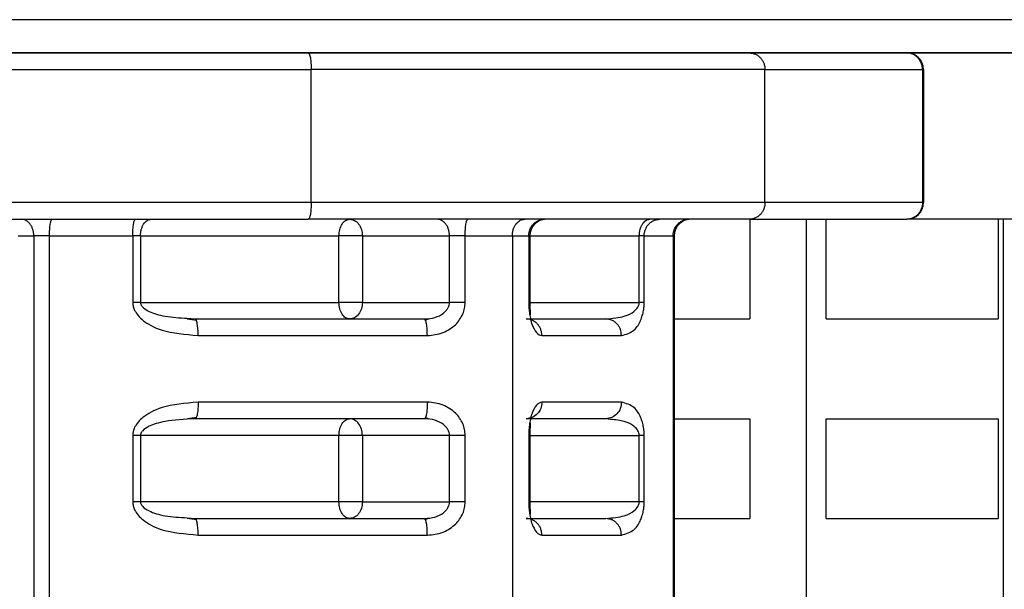
# Model space of a CAD drawing. Extents: x 0 to 420, y 0 to 297.
# Drawn here: x 161 to 163, y 69 to 70 of the extents above; entities that cross this region are included whole.
import ezdxf

# ---------------------------------------------------------------- set-up
doc = ezdxf.new("R2010")
doc.units = 0
doc.layers.get('0').update_dxf_attribs({"linetype": 'CONTINUOUS'})
doc.layers.get('DEFPOINTS').update_dxf_attribs({"linetype": 'CONTINUOUS'})
doc.layers.add('DD0', color=4, linetype='CONTINUOUS')
doc.layers.add('M1', color=2, linetype='CONTINUOUS')
doc.styles.get("Standard").update_dxf_attribs({"font": 'txt', "bigfont": 'BIGFONT'})
doc.dimstyles.get("Standard").update_dxf_attribs({"dimtxt": 3.5, "dimasz": 3, "dimexe": 1.5, "dimexo": 0.5, "dimgap": 1.5, "dimtad": 3, "dimtxsty": 'STANDARD', "dimblk1": 'OPEN', "dimblk2": 'OPEN', "dimsah": 1, "dimcen": 0.09, "dimazin": 3, "dimtfac": 1, "dimtdec": 4, "dimtofl": 0, "dimtmove": 0, "dimatfit": 3, "dimtolj": 1, "dimtzin": 0})

# ---------------------------------------------------------------- blocks, each defined once
blk = doc.blocks.new('_OPEN')
at = {"color": 0}
for p, q in [((-0.965926, 0.258819), (0, 0)), ((0, 0), (-1, 0)), ((0, 0), (-0.965926, -0.258819))]:
    blk.add_line(p, q, dxfattribs=at)
blk = doc.blocks.new('*D13')
at = {"layer": 'DD0'}
for p, q in [((163.965164, 70.195076), (147.495026, 70.195076)), ((148.995026, 36.795078), (148.995026, 67.195076)), ((163.041153, 33.795078), (147.495026, 33.795078))]:
    blk.add_line(p, q, dxfattribs=at)
at = {"layer": 'DEFPOINTS'}
for p in [(164.465159, 70.195076), (148.995026, 33.795076), (163.541159, 33.795076)]:
    blk.add_point(p, dxfattribs=at)
at = {"layer": 'DD0', "xscale": 3, "yscale": 3}
for p, rotation in [((148.995026, 70.195076), 90), ((148.995026, 33.795078), 270)]:
    blk.add_blockref('_OPEN', p, dxfattribs=dict(at, rotation=rotation))
at = {"layer": 'DD0', "width": 0.833333}
blk.add_text('５２０', height=2.5, rotation=90.000003, dxfattribs=at).set_placement((147.795029, 48.453413))

msp = doc.modelspace()

# ---------------------------------------------------------------- linework, layer by layer
at = {"layer": 'M1'}
for p, q in [((164.451159, 70.265076), (160.601159, 70.265076)), ((160.755159, 70.195076), (164.465159, 70.195076)), ((160.516992, 70.160076), (161.456909, 70.160076)), ((162.412736, 70.160076), (161.456909, 70.160076)), ((161.456909, 69.880076), (161.456909, 70.160076)), ((162.412736, 70.160076), (162.744523, 70.160076)), ((162.412736, 69.880076), (162.412736, 70.160076)), ((162.746701, 70.160076), (162.744523, 70.160076)), ((162.744523, 70.160076), (162.744523, 69.880076)), ((162.746701, 70.160076), (162.746701, 69.880076)), ((161.456909, 69.880076), (160.516992, 69.880076)), ((162.412736, 69.880076), (161.456909, 69.880076)), ((162.744523, 69.880076), (162.412736, 69.880076)), ((162.746701, 69.880076), (162.744523, 69.880076)), ((160.510721, 69.845076), (161.450638, 69.845076)), ((162.379915, 69.845076), (161.450638, 69.845076)), ((162.379915, 69.845076), (162.711701, 69.845076)), ((162.381095, 69.845076), (162.381095, 69.635076)), ((162.500497, 67.710076), (162.500497, 69.845076)), ((162.541965, 69.635076), (162.541965, 69.845076)), ((163.067552, 69.845076), (162.711701, 69.845076)), ((162.903695, 69.845076), (162.903695, 69.635076)), ((162.915174, 67.710076), (162.915174, 69.845076)), ((160.839839, 69.810076), (160.872605, 69.810076)), ((160.905494, 69.810076), (160.872605, 69.810076)), ((160.872605, 69.810076), (160.872605, 67.745076)), ((160.905494, 69.810076), (161.080841, 69.810076)), ((160.905494, 67.745076), (160.905494, 69.810076)), ((161.097261, 69.810076), (161.080841, 69.810076)), ((161.080841, 69.810076), (161.080841, 69.670076)), ((161.097261, 69.810076), (161.097261, 69.670076)), ((161.097261, 69.810076), (161.51537, 69.810076)), ((161.540918, 69.810076), (161.51537, 69.810076)), ((161.51537, 69.670076), (161.51537, 69.810076)), ((161.564679, 69.810076), (161.540918, 69.810076)), ((161.564679, 69.810076), (161.564679, 69.670076)), ((161.564679, 69.810076), (161.748217, 69.810076)), ((161.748217, 69.670076), (161.748217, 69.810076)), ((161.781106, 69.810076), (161.748217, 69.810076)), ((161.781106, 69.810076), (161.880607, 69.810076)), ((161.781106, 69.670076), (161.781106, 69.810076)), ((161.880607, 69.810076), (161.915164, 69.810076)), ((161.880607, 69.810076), (161.880607, 67.745076)), ((161.917275, 69.810076), (161.915164, 69.810076)), ((161.915164, 69.810076), (161.915164, 69.670076)), ((161.917275, 69.810076), (161.917275, 69.66991)), ((161.917275, 69.810076), (162.147972, 69.810076)), ((162.158363, 69.810076), (162.147972, 69.810076)), ((162.147972, 69.670076), (162.147972, 69.810076)), ((162.158363, 69.810076), (162.21926, 69.810076)), ((162.158363, 69.670076), (162.158363, 69.810076)), ((162.221371, 69.810076), (162.21926, 69.810076)), ((162.21926, 69.810076), (162.21926, 67.745076)), ((162.221371, 69.810076), (162.221371, 67.744927)), ((161.097261, 69.670076), (161.080841, 69.670076)), ((161.097261, 69.670076), (161.51537, 69.670076)), ((161.540918, 69.670076), (161.51537, 69.670076)), ((161.564679, 69.670076), (161.540918, 69.670076)), ((161.564679, 69.670076), (161.748217, 69.670076)), ((161.781106, 69.670076), (161.748217, 69.670076)), ((161.917275, 69.670076), (162.147972, 69.670076)), ((162.158363, 69.670076), (162.147972, 69.670076)), ((161.195477, 69.6355), (161.205526, 69.634224)), ((161.19589, 69.636592), (161.212635, 69.635076)), ((161.205526, 69.634224), (161.215707, 69.632682)), ((161.212635, 69.635076), (161.695427, 69.635076)), ((161.697753, 69.632412), (161.695427, 69.635076)), ((161.697199, 69.632659), (161.70497, 69.635685)), ((161.90992, 69.635076), (162.077592, 69.635076)), ((162.221371, 69.635076), (162.381095, 69.635076)), ((162.541965, 69.635076), (162.903695, 69.635076)), ((161.218714, 69.600076), (161.701505, 69.600076)), ((161.942809, 69.600076), (162.11048, 69.600076)), ((161.701505, 69.460076), (161.218714, 69.460076)), ((162.11048, 69.460076), (161.942809, 69.460076)), ((161.205818, 69.425974), (161.196036, 69.424712)), ((161.215727, 69.427515), (161.205818, 69.425974)), ((161.695427, 69.425076), (161.212635, 69.425076)), ((161.70497, 69.424468), (161.697199, 69.427494)), ((162.077592, 69.425076), (161.90992, 69.425076)), ((162.087608, 69.42359), (162.077592, 69.425076)), ((162.221371, 69.425076), (162.381095, 69.425076)), ((162.381095, 69.425076), (162.381095, 69.215076)), ((162.541965, 69.425076), (162.903695, 69.425076)), ((162.541965, 69.215076), (162.541965, 69.425076)), ((162.903695, 69.425076), (162.903695, 69.215076)), ((161.097261, 69.390076), (161.080841, 69.390076)), ((161.080841, 69.390076), (161.080841, 69.250076)), ((161.097261, 69.390076), (161.097261, 69.250076)), ((161.51537, 69.390076), (161.097261, 69.390076)), ((161.540918, 69.390076), (161.51537, 69.390076)), ((161.51537, 69.250076), (161.51537, 69.390076)), ((161.564679, 69.390076), (161.540918, 69.390076)), ((161.564679, 69.390076), (161.564679, 69.250076)), ((161.748217, 69.390076), (161.564679, 69.390076)), ((161.748217, 69.250076), (161.748217, 69.390076)), ((161.781106, 69.390076), (161.748217, 69.390076)), ((161.781106, 69.250076), (161.781106, 69.390076)), ((161.917275, 69.390076), (161.915164, 69.390076)), ((161.915164, 69.390076), (161.915164, 69.250076)), ((161.917275, 69.390076), (161.917275, 69.24991)), ((161.917275, 69.390076), (162.147972, 69.390076)), ((162.158363, 69.390076), (162.147972, 69.390076)), ((162.147972, 69.250076), (162.147972, 69.390076)), ((162.158363, 69.250076), (162.158363, 69.390076)), ((161.097261, 69.250076), (161.080841, 69.250076)), ((161.51537, 69.250076), (161.097261, 69.250076)), ((161.540918, 69.250076), (161.51537, 69.250076)), ((161.564679, 69.250076), (161.540918, 69.250076)), ((161.564679, 69.250076), (161.748217, 69.250076)), ((161.781106, 69.250076), (161.748217, 69.250076)), ((162.147972, 69.250076), (161.917275, 69.250076)), ((162.158363, 69.250076), (162.147972, 69.250076)), ((161.195477, 69.2155), (161.205526, 69.214224)), ((161.19589, 69.216592), (161.212635, 69.215076)), ((161.205526, 69.214224), (161.215707, 69.212682)), ((161.212635, 69.215076), (161.695427, 69.215076)), ((161.697753, 69.212412), (161.695427, 69.215076)), ((161.697199, 69.212659), (161.704913, 69.215678)), ((161.90992, 69.215076), (162.077592, 69.215076)), ((162.221371, 69.215076), (162.381095, 69.215076)), ((162.541965, 69.215076), (162.903695, 69.215076)), ((161.218714, 69.180076), (161.701505, 69.180076)), ((161.942809, 69.180076), (162.11048, 69.180076))]:
    msp.add_line(p, q, dxfattribs=at)
for centre, start, end in [((162.711701, 70.160076), 0, 90), ((162.711701, 69.880076), -90, 0), ((161.952275, 69.810076), 90, 180), ((162.256371, 69.810076), 90, 180)]:
    msp.add_arc(centre, 0.035, start, end, dxfattribs=at)
at = {"layer": 'M1', "extrusion": (0, 0, -1)}
for points, knots in [([(161.450638, 70.195076), (161.451058, 70.194928), (161.451478, 70.19478), (161.451862, 70.194404), (161.452285, 70.193989), (161.452664, 70.193298), (161.453038, 70.192412), (161.453411, 70.191527), (161.453779, 70.190448), (161.454122, 70.189178), (161.454465, 70.187907), (161.454782, 70.186446), (161.455072, 70.184825), (161.455362, 70.183205), (161.455624, 70.181426), (161.455852, 70.179521), (161.45608, 70.177617), (161.456273, 70.175587), (161.456432, 70.17347), (161.45659, 70.171354), (161.456715, 70.169151), (161.456788, 70.166905), (161.456862, 70.164658), (161.456886, 70.162367), (161.456909, 70.160076)], [0, 0, 0, 0, 1, 1, 1, 2, 2, 2, 3, 3, 3, 4, 4, 4, 5, 5, 5, 6, 6, 6, 7, 7, 7, 8, 8, 8, 8]), ([(162.379915, 70.195076), (162.382063, 70.194946), (162.384211, 70.194816), (162.386318, 70.194404), (162.388425, 70.193992), (162.39049, 70.193298), (162.392475, 70.192412), (162.39446, 70.191526), (162.396364, 70.190448), (162.398149, 70.189178), (162.399935, 70.187908), (162.401604, 70.186446), (162.403123, 70.184825), (162.404643, 70.183205), (162.406014, 70.181426), (162.407205, 70.179521), (162.408396, 70.177617), (162.409407, 70.175587), (162.410238, 70.17347), (162.411069, 70.171354), (162.41172, 70.169151), (162.412106, 70.166905), (162.412492, 70.164658), (162.412614, 70.162367), (162.412736, 70.160076)], [0, 0, 0, 0, 1, 1, 1, 2, 2, 2, 3, 3, 3, 4, 4, 4, 5, 5, 5, 6, 6, 6, 7, 7, 7, 8, 8, 8, 8]), ([(162.744523, 70.160076), (162.7444, 70.162367), (162.744279, 70.164658), (162.743892, 70.166905), (162.743506, 70.169151), (162.742855, 70.171354), (162.742024, 70.17347), (162.741193, 70.175587), (162.740183, 70.177617), (162.738991, 70.179521), (162.7378, 70.181426), (162.736429, 70.183205), (162.734909, 70.184825), (162.73339, 70.186446), (162.731722, 70.187908), (162.729936, 70.189178), (162.72815, 70.190448), (162.726246, 70.191526), (162.724261, 70.192412), (162.722277, 70.193298), (162.720211, 70.193992), (162.718104, 70.194404), (162.715997, 70.194816), (162.713849, 70.194946), (162.711701, 70.195076)], [0, 0, 0, 0, 1, 1, 1, 2, 2, 2, 3, 3, 3, 4, 4, 4, 5, 5, 5, 6, 6, 6, 7, 7, 7, 8, 8, 8, 8]), ([(161.456909, 69.880076), (161.456886, 69.877786), (161.456862, 69.875495), (161.456788, 69.873248), (161.456715, 69.871002), (161.45659, 69.868799), (161.456432, 69.866682), (161.456273, 69.864566), (161.45608, 69.862536), (161.455852, 69.860631), (161.455624, 69.858727), (161.455362, 69.856948), (161.455072, 69.855328), (161.454782, 69.853707), (161.454465, 69.852245), (161.454122, 69.850975), (161.453779, 69.849705), (161.453411, 69.848626), (161.453038, 69.847741), (161.452664, 69.846856), (161.452285, 69.846164), (161.451862, 69.845749), (161.451478, 69.845374), (161.451058, 69.845225), (161.450638, 69.845076)], [0, 0, 0, 0, 1, 1, 1, 2, 2, 2, 3, 3, 3, 4, 4, 4, 5, 5, 5, 6, 6, 6, 7, 7, 7, 8, 8, 8, 8]), ([(162.412736, 69.880076), (162.412614, 69.877786), (162.412492, 69.875495), (162.412106, 69.873248), (162.411719, 69.871002), (162.411069, 69.868799), (162.410238, 69.866682), (162.409407, 69.864566), (162.408396, 69.862536), (162.407205, 69.860631), (162.406014, 69.858727), (162.404643, 69.856948), (162.403123, 69.855328), (162.401603, 69.853707), (162.399936, 69.852245), (162.398149, 69.850975), (162.396363, 69.849705), (162.39446, 69.848626), (162.392475, 69.847741), (162.39049, 69.846855), (162.388425, 69.846161), (162.386318, 69.845749), (162.384211, 69.845337), (162.382063, 69.845207), (162.379915, 69.845076)], [0, 0, 0, 0, 1, 1, 1, 2, 2, 2, 3, 3, 3, 4, 4, 4, 5, 5, 5, 6, 6, 6, 7, 7, 7, 8, 8, 8, 8]), ([(162.744523, 69.880076), (162.7444, 69.877786), (162.744279, 69.875495), (162.743892, 69.873248), (162.743506, 69.871002), (162.742855, 69.868799), (162.742024, 69.866682), (162.741193, 69.864566), (162.740183, 69.862536), (162.738991, 69.860631), (162.7378, 69.858727), (162.736429, 69.856948), (162.734909, 69.855328), (162.73339, 69.853707), (162.731722, 69.852245), (162.729936, 69.850975), (162.72815, 69.849705), (162.726246, 69.848626), (162.724261, 69.847741), (162.722277, 69.846855), (162.720211, 69.846161), (162.718104, 69.845749), (162.715997, 69.845337), (162.713849, 69.845207), (162.711701, 69.845076)], [0, 0, 0, 0, 1, 1, 1, 2, 2, 2, 3, 3, 3, 4, 4, 4, 5, 5, 5, 6, 6, 6, 7, 7, 7, 8, 8, 8, 8]), ([(160.872605, 69.810076), (160.872505, 69.812367), (160.872406, 69.814658), (160.87209, 69.816905), (160.871774, 69.819151), (160.871243, 69.821354), (160.870564, 69.82347), (160.869885, 69.825587), (160.86906, 69.827617), (160.868086, 69.829521), (160.867113, 69.831426), (160.865994, 69.833205), (160.864752, 69.834825), (160.863511, 69.836446), (160.862148, 69.837908), (160.860689, 69.839178), (160.85923, 69.840448), (160.857675, 69.841526), (160.856054, 69.842412), (160.854432, 69.843298), (160.852745, 69.843992), (160.851024, 69.844404), (160.849303, 69.844816), (160.847548, 69.844946), (160.845793, 69.845076)], [0, 0, 0, 0, 1, 1, 1, 2, 2, 2, 3, 3, 3, 4, 4, 4, 5, 5, 5, 6, 6, 6, 7, 7, 7, 8, 8, 8, 8]), ([(160.905494, 69.810076), (160.905517, 69.812367), (160.905539, 69.814658), (160.905611, 69.816905), (160.905683, 69.819151), (160.905803, 69.821354), (160.905957, 69.82347), (160.906111, 69.825587), (160.906298, 69.827617), (160.906519, 69.829521), (160.906739, 69.831426), (160.906993, 69.833205), (160.907274, 69.834825), (160.907555, 69.836445), (160.907863, 69.837908), (160.908195, 69.839178), (160.908528, 69.840448), (160.908885, 69.841527), (160.909246, 69.842412), (160.909607, 69.843297), (160.909972, 69.843989), (160.910386, 69.844404), (160.910755, 69.844774), (160.911164, 69.844925), (160.911572, 69.845076)], [0, 0, 0, 0, 1, 1, 1, 2, 2, 2, 3, 3, 3, 4, 4, 4, 5, 5, 5, 6, 6, 6, 7, 7, 7, 8, 8, 8, 8]), ([(161.080841, 69.810076), (161.080863, 69.812367), (161.080886, 69.814658), (161.080958, 69.816905), (161.081029, 69.819151), (161.08115, 69.821354), (161.081303, 69.82347), (161.081457, 69.825587), (161.081644, 69.827617), (161.081865, 69.829521), (161.082086, 69.831426), (161.08234, 69.833205), (161.082621, 69.834825), (161.082902, 69.836445), (161.083209, 69.837908), (161.083542, 69.839178), (161.083874, 69.840448), (161.084232, 69.841527), (161.084593, 69.842412), (161.084954, 69.843297), (161.085319, 69.843989), (161.085733, 69.844404), (161.086102, 69.844774), (161.08651, 69.844925), (161.086919, 69.845076)], [0, 0, 0, 0, 1, 1, 1, 2, 2, 2, 3, 3, 3, 4, 4, 4, 5, 5, 5, 6, 6, 6, 7, 7, 7, 8, 8, 8, 8]), ([(161.097261, 69.810076), (161.097345, 69.812367), (161.097428, 69.814658), (161.097693, 69.816905), (161.097958, 69.819151), (161.098404, 69.821354), (161.098973, 69.82347), (161.099543, 69.825587), (161.100236, 69.827617), (161.101052, 69.829521), (161.101869, 69.831426), (161.102808, 69.833205), (161.10385, 69.834825), (161.104892, 69.836446), (161.106035, 69.837908), (161.107259, 69.839178), (161.108484, 69.840448), (161.109788, 69.841526), (161.111149, 69.842412), (161.112509, 69.843298), (161.113925, 69.843992), (161.115369, 69.844404), (161.116813, 69.844816), (161.118286, 69.844946), (161.119758, 69.845076)], [0, 0, 0, 0, 1, 1, 1, 2, 2, 2, 3, 3, 3, 4, 4, 4, 5, 5, 5, 6, 6, 6, 7, 7, 7, 8, 8, 8, 8]), ([(161.51537, 69.810076), (161.515708, 69.814663), (161.516046, 69.819249), (161.517082, 69.82347), (161.518119, 69.827692), (161.519853, 69.831548), (161.521959, 69.834825), (161.524066, 69.838102), (161.526545, 69.8408), (161.529258, 69.842412), (161.531972, 69.844024), (161.534919, 69.84455), (161.537867, 69.845076)], [0, 0, 0, 0, 1, 1, 1, 2, 2, 2, 3, 3, 3, 4, 4, 4, 4]), ([(161.537867, 69.845076), (161.541381, 69.84455), (161.544894, 69.844024), (161.548128, 69.842412), (161.551361, 69.8408), (161.554316, 69.838102), (161.556826, 69.834825), (161.559337, 69.831548), (161.561403, 69.827692), (161.562638, 69.82347), (161.563873, 69.819249), (161.564276, 69.814663), (161.564679, 69.810076)], [0, 0, 0, 0, 1, 1, 1, 2, 2, 2, 3, 3, 3, 4, 4, 4, 4]), ([(161.748217, 69.810076), (161.748117, 69.812367), (161.748017, 69.814658), (161.747702, 69.816905), (161.747386, 69.819151), (161.746855, 69.821354), (161.746176, 69.82347), (161.745497, 69.825587), (161.744671, 69.827617), (161.743698, 69.829521), (161.742725, 69.831426), (161.741605, 69.833205), (161.740364, 69.834825), (161.739122, 69.836446), (161.73776, 69.837908), (161.736301, 69.839178), (161.734842, 69.840448), (161.733287, 69.841526), (161.731666, 69.842412), (161.730044, 69.843298), (161.728357, 69.843992), (161.726636, 69.844404), (161.724915, 69.844816), (161.72316, 69.844946), (161.721405, 69.845076)], [0, 0, 0, 0, 1, 1, 1, 2, 2, 2, 3, 3, 3, 4, 4, 4, 5, 5, 5, 6, 6, 6, 7, 7, 7, 8, 8, 8, 8]), ([(161.781106, 69.810076), (161.781129, 69.812367), (161.781151, 69.814658), (161.781223, 69.816905), (161.781294, 69.819151), (161.781415, 69.821354), (161.781569, 69.82347), (161.781722, 69.825587), (161.78191, 69.827617), (161.78213, 69.829521), (161.782351, 69.831426), (161.782605, 69.833205), (161.782886, 69.834825), (161.783167, 69.836445), (161.783475, 69.837908), (161.783807, 69.839178), (161.78414, 69.840448), (161.784497, 69.841527), (161.784858, 69.842412), (161.785219, 69.843297), (161.785584, 69.843989), (161.785998, 69.844404), (161.786367, 69.844774), (161.786775, 69.844925), (161.787184, 69.845076)], [0, 0, 0, 0, 1, 1, 1, 2, 2, 2, 3, 3, 3, 4, 4, 4, 5, 5, 5, 6, 6, 6, 7, 7, 7, 8, 8, 8, 8]), ([(161.880607, 69.810076), (161.880705, 69.812363), (161.880802, 69.814649), (161.881103, 69.816922), (161.881405, 69.819195), (161.88191, 69.821455), (161.882647, 69.823704), (161.883385, 69.825954), (161.884355, 69.828192), (161.885276, 69.830106), (161.886197, 69.832021), (161.887068, 69.833612), (161.888955, 69.835782), (161.890981, 69.838112), (161.894177, 69.841109), (161.89731, 69.842769), (161.900443, 69.84443), (161.903514, 69.844753), (161.906585, 69.845076)], [0, 0, 0, 0, 1, 1, 1, 2, 2, 2, 3, 3, 3, 4, 4, 4, 5, 5, 5, 6, 6, 6, 6]), ([(161.915164, 69.810076), (161.915286, 69.812367), (161.915408, 69.814658), (161.915796, 69.816905), (161.916183, 69.819151), (161.916835, 69.821354), (161.917667, 69.82347), (161.9185, 69.825587), (161.919513, 69.827617), (161.920707, 69.829521), (161.9219, 69.831426), (161.923274, 69.833205), (161.924797, 69.834825), (161.92632, 69.836446), (161.927991, 69.837908), (161.929781, 69.839178), (161.93157, 69.840448), (161.933478, 69.841526), (161.935467, 69.842412), (161.937456, 69.843298), (161.939525, 69.843992), (161.941637, 69.844404), (161.943748, 69.844816), (161.9459, 69.844946), (161.948053, 69.845076)], [0, 0, 0, 0, 1, 1, 1, 2, 2, 2, 3, 3, 3, 4, 4, 4, 5, 5, 5, 6, 6, 6, 7, 7, 7, 8, 8, 8, 8]), ([(162.147972, 69.810076), (162.148055, 69.812367), (162.148139, 69.814658), (162.148404, 69.816905), (162.148669, 69.819151), (162.149115, 69.821354), (162.149684, 69.82347), (162.150254, 69.825587), (162.150947, 69.827617), (162.151763, 69.829521), (162.15258, 69.831426), (162.153519, 69.833205), (162.154561, 69.834825), (162.155603, 69.836446), (162.156746, 69.837908), (162.15797, 69.839178), (162.159194, 69.840448), (162.160499, 69.841526), (162.16186, 69.842412), (162.16322, 69.843298), (162.164636, 69.843992), (162.16608, 69.844404), (162.167524, 69.844816), (162.168997, 69.844946), (162.170469, 69.845076)], [0, 0, 0, 0, 1, 1, 1, 2, 2, 2, 3, 3, 3, 4, 4, 4, 5, 5, 5, 6, 6, 6, 7, 7, 7, 8, 8, 8, 8]), ([(162.158363, 69.810076), (162.158486, 69.812367), (162.158608, 69.814658), (162.158995, 69.816905), (162.159383, 69.819151), (162.160034, 69.821354), (162.160867, 69.82347), (162.161699, 69.825587), (162.162712, 69.827617), (162.163906, 69.829521), (162.1651, 69.831426), (162.166473, 69.833205), (162.167996, 69.834825), (162.169519, 69.836446), (162.17119, 69.837908), (162.17298, 69.839178), (162.17477, 69.840448), (162.176678, 69.841526), (162.178666, 69.842412), (162.180655, 69.843298), (162.182725, 69.843992), (162.184836, 69.844404), (162.186947, 69.844816), (162.1891, 69.844946), (162.191253, 69.845076)], [0, 0, 0, 0, 1, 1, 1, 2, 2, 2, 3, 3, 3, 4, 4, 4, 5, 5, 5, 6, 6, 6, 7, 7, 7, 8, 8, 8, 8]), ([(162.21926, 69.810076), (162.219383, 69.812367), (162.219505, 69.814658), (162.219892, 69.816905), (162.22028, 69.819151), (162.220931, 69.821354), (162.221764, 69.82347), (162.222597, 69.825587), (162.22361, 69.827617), (162.224803, 69.829521), (162.225997, 69.831426), (162.227371, 69.833205), (162.228894, 69.834825), (162.230416, 69.836446), (162.232088, 69.837908), (162.233877, 69.839178), (162.235667, 69.840448), (162.237575, 69.841526), (162.239564, 69.842412), (162.241552, 69.843298), (162.243622, 69.843992), (162.245733, 69.844404), (162.247845, 69.844816), (162.249997, 69.844946), (162.25215, 69.845076)], [0, 0, 0, 0, 1, 1, 1, 2, 2, 2, 3, 3, 3, 4, 4, 4, 5, 5, 5, 6, 6, 6, 7, 7, 7, 8, 8, 8, 8]), ([(161.080841, 69.670076), (161.081091, 69.667138), (161.081341, 69.664199), (161.081884, 69.661496), (161.082426, 69.658793), (161.08326, 69.656325), (161.084975, 69.653062), (161.08669, 69.649799), (161.089286, 69.64574), (161.092286, 69.642135), (161.095286, 69.63853), (161.098691, 69.63538), (161.103092, 69.631945), (161.111978, 69.625012), (161.124924, 69.616922), (161.143162, 69.611522), (161.163821, 69.605406), (161.191267, 69.602741), (161.218714, 69.600076)], [0, 0, 0, 0, 1, 1, 1, 2, 2, 2, 3, 3, 3, 4, 4, 4, 5, 5, 5, 6, 6, 6, 6]), ([(161.097261, 69.670076), (161.097325, 69.669246), (161.097389, 69.668415), (161.09755, 69.667621), (161.097711, 69.666828), (161.097969, 69.666071), (161.098421, 69.66516), (161.099114, 69.663763), (161.100264, 69.662002), (161.101909, 69.660272), (161.10497, 69.657054), (161.109745, 69.653948), (161.115881, 69.651011), (161.124435, 69.646916), (161.135636, 69.643148), (161.149412, 69.640799), (161.163188, 69.638451), (161.179539, 69.637521), (161.19589, 69.636592)], [0, 0, 0, 0, 1, 1, 1, 2, 2, 2, 3, 3, 3, 4, 4, 4, 5, 5, 5, 6, 6, 6, 6]), ([(161.537867, 69.635076), (161.534919, 69.635603), (161.531971, 69.636129), (161.529258, 69.637741), (161.526545, 69.639353), (161.524066, 69.642051), (161.521959, 69.645328), (161.519853, 69.648605), (161.518118, 69.652461), (161.517082, 69.656683), (161.516046, 69.660904), (161.515708, 69.66549), (161.51537, 69.670076)], [0, 0, 0, 0, 1, 1, 1, 2, 2, 2, 3, 3, 3, 4, 4, 4, 4]), ([(161.564679, 69.670076), (161.564276, 69.66549), (161.563873, 69.660904), (161.562638, 69.656683), (161.561403, 69.652461), (161.559337, 69.648605), (161.556826, 69.645328), (161.554316, 69.642051), (161.551362, 69.639353), (161.548128, 69.637741), (161.544894, 69.636129), (161.541381, 69.635602), (161.537867, 69.635076)], [0, 0, 0, 0, 1, 1, 1, 2, 2, 2, 3, 3, 3, 4, 4, 4, 4]), ([(161.695427, 69.635076), (161.70294, 69.635654), (161.710453, 69.636232), (161.717326, 69.63823), (161.724199, 69.640228), (161.730433, 69.643647), (161.734566, 69.64659), (161.737161, 69.648437), (161.738928, 69.650098), (161.740551, 69.651927), (161.742175, 69.653756), (161.743655, 69.655754), (161.744827, 69.657777), (161.745999, 69.6598), (161.746862, 69.661847), (161.747376, 69.663901), (161.747889, 69.665955), (161.748053, 69.668016), (161.748217, 69.670076)], [0, 0, 0, 0, 1, 1, 1, 2, 2, 2, 3, 3, 3, 4, 4, 4, 5, 5, 5, 6, 6, 6, 6]), ([(161.701505, 69.600076), (161.712807, 69.601192), (161.724109, 69.602308), (161.734526, 69.606383), (161.744942, 69.610459), (161.754473, 69.617495), (161.760523, 69.623104), (161.764613, 69.626896), (161.767113, 69.630036), (161.769543, 69.63372), (161.771972, 69.637404), (161.774331, 69.641631), (161.776117, 69.645685), (161.777903, 69.649739), (161.779115, 69.65362), (161.779851, 69.657656), (161.780587, 69.661692), (161.780847, 69.665884), (161.781106, 69.670076)], [0, 0, 0, 0, 1, 1, 1, 2, 2, 2, 3, 3, 3, 4, 4, 4, 5, 5, 5, 6, 6, 6, 6]), ([(161.915164, 69.670076), (161.915257, 69.665889), (161.91535, 69.661701), (161.915599, 69.657675), (161.915849, 69.653648), (161.916256, 69.649783), (161.916896, 69.645685), (161.917537, 69.641587), (161.918412, 69.637256), (161.919172, 69.63375), (161.919933, 69.630244), (161.920578, 69.627563), (161.922312, 69.623104), (161.924291, 69.618014), (161.927688, 69.610607), (161.931341, 69.606383), (161.934993, 69.60216), (161.938901, 69.601118), (161.942809, 69.600076)], [0, 0, 0, 0, 1, 1, 1, 2, 2, 2, 3, 3, 3, 4, 4, 4, 5, 5, 5, 6, 6, 6, 6]), ([(161.917253, 69.670675), (161.917332, 69.667122), (161.917411, 69.66357), (161.91753, 69.660443), (161.917649, 69.657316), (161.917808, 69.654615), (161.917912, 69.652243), (161.918016, 69.649872), (161.918066, 69.647831), (161.917979, 69.64623), (161.917899, 69.644736), (161.917699, 69.643627), (161.9175, 69.642517)], [0, 0, 0, 0, 1, 1, 1, 2, 2, 2, 3, 3, 3, 4, 4, 4, 4]), ([(162.077592, 69.635076), (162.091639, 69.636467), (162.105685, 69.637857), (162.116159, 69.640799), (162.12537, 69.643387), (162.131817, 69.647175), (162.136613, 69.651011), (162.140571, 69.654176), (162.143405, 69.657374), (162.145125, 69.660272), (162.146219, 69.662115), (162.146862, 69.663837), (162.147258, 69.66516), (162.147538, 69.666098), (162.147694, 69.666835), (162.147793, 69.667621), (162.147891, 69.668407), (162.147931, 69.669242), (162.147972, 69.670076)], [0, 0, 0, 0, 1, 1, 1, 2, 2, 2, 3, 3, 3, 4, 4, 4, 5, 5, 5, 6, 6, 6, 6]), ([(162.11048, 69.600076), (162.120115, 69.602918), (162.12975, 69.605759), (162.136719, 69.611522), (162.143688, 69.617284), (162.147992, 69.625967), (162.150635, 69.631945), (162.152373, 69.635874), (162.153394, 69.638634), (162.154379, 69.642105), (162.155364, 69.645577), (162.156314, 69.649759), (162.156927, 69.653062), (162.157541, 69.656365), (162.157818, 69.658788), (162.158001, 69.661477), (162.158184, 69.664166), (162.158274, 69.667121), (162.158363, 69.670076)], [0, 0, 0, 0, 1, 1, 1, 2, 2, 2, 3, 3, 3, 4, 4, 4, 5, 5, 5, 6, 6, 6, 6]), ([(161.218714, 69.600076), (161.218631, 69.604659), (161.218548, 69.609241), (161.218251, 69.61347), (161.217954, 69.6177), (161.217444, 69.621576), (161.216933, 69.624825), (161.216422, 69.628074), (161.21591, 69.630693), (161.214961, 69.632412), (161.214319, 69.633575), (161.213477, 69.634326), (161.212635, 69.635076)], [0, 0, 0, 0, 1, 1, 1, 2, 2, 2, 3, 3, 3, 4, 4, 4, 4]), ([(161.701505, 69.600076), (161.701412, 69.604639), (161.701319, 69.609201), (161.701042, 69.61347), (161.700765, 69.61774), (161.700304, 69.621717), (161.699725, 69.624825), (161.699146, 69.627933), (161.698449, 69.630173), (161.697753, 69.632412)], [0, 0, 0, 0, 1, 1, 1, 2, 2, 2, 3, 3, 3, 3]), ([(161.942809, 69.600076), (161.942686, 69.602367), (161.942564, 69.604658), (161.942177, 69.606905), (161.94179, 69.609151), (161.941138, 69.611354), (161.940305, 69.61347), (161.939473, 69.615587), (161.93846, 69.617617), (161.937266, 69.619521), (161.936072, 69.621426), (161.934699, 69.623205), (161.933176, 69.624825), (161.931653, 69.626446), (161.929982, 69.627908), (161.928192, 69.629178), (161.926402, 69.630448), (161.924495, 69.631526), (161.922506, 69.632412), (161.920517, 69.633298), (161.918447, 69.633992), (161.916336, 69.634404), (161.914225, 69.634816), (161.912072, 69.634946), (161.90992, 69.635076)], [0, 0, 0, 0, 1, 1, 1, 2, 2, 2, 3, 3, 3, 4, 4, 4, 5, 5, 5, 6, 6, 6, 7, 7, 7, 8, 8, 8, 8]), ([(162.110481, 69.600076), (162.109829, 69.604852), (162.109177, 69.609627), (162.108171, 69.61296), (162.107368, 69.615623), (162.106339, 69.617364), (162.10512, 69.619229), (162.1039, 69.621093), (162.10249, 69.62308), (162.100848, 69.624825), (162.099206, 69.62657), (162.097331, 69.628074), (162.095589, 69.629371), (162.093847, 69.630669), (162.092236, 69.63176), (162.089698, 69.632619), (162.08659, 69.63367), (162.082091, 69.634373), (162.077592, 69.635076)], [0, 0, 0, 0, 1, 1, 1, 2, 2, 2, 3, 3, 3, 4, 4, 4, 5, 5, 5, 6, 6, 6, 6]), ([(161.218714, 69.460076), (161.191268, 69.457414), (161.163823, 69.454751), (161.143162, 69.448631), (161.124922, 69.443228), (161.11197, 69.43513), (161.103092, 69.428208), (161.098706, 69.424788), (161.095315, 69.421655), (161.092313, 69.418047), (161.08931, 69.41444), (161.086697, 69.410357), (161.084975, 69.407091), (161.083254, 69.403824), (161.082424, 69.401375), (161.081884, 69.398676), (161.081343, 69.395976), (161.081092, 69.393026), (161.080841, 69.390076)], [0, 0, 0, 0, 1, 1, 1, 2, 2, 2, 3, 3, 3, 4, 4, 4, 5, 5, 5, 6, 6, 6, 6]), ([(161.218714, 69.460076), (161.2186, 69.455358), (161.218487, 69.450641), (161.218287, 69.447193), (161.21814, 69.444668), (161.217947, 69.442825), (161.217723, 69.440924), (161.217498, 69.439024), (161.217242, 69.437067), (161.216933, 69.435328), (161.216624, 69.433589), (161.216263, 69.432068), (161.215961, 69.430782), (161.215659, 69.429496), (161.215417, 69.428446), (161.214872, 69.427534), (161.214328, 69.426622), (161.213481, 69.425849), (161.212635, 69.425076)], [0, 0, 0, 0, 1, 1, 1, 2, 2, 2, 3, 3, 3, 4, 4, 4, 5, 5, 5, 6, 6, 6, 6]), ([(161.701505, 69.460076), (161.701482, 69.457786), (161.70146, 69.455495), (161.701388, 69.453248), (161.701317, 69.451002), (161.701196, 69.448799), (161.701042, 69.446682), (161.700888, 69.444566), (161.700701, 69.442536), (161.700481, 69.440631), (161.70026, 69.438727), (161.700006, 69.436948), (161.699725, 69.435328), (161.699444, 69.433707), (161.699136, 69.432245), (161.698804, 69.430975), (161.698471, 69.429705), (161.698114, 69.428626), (161.697753, 69.427741), (161.697392, 69.426856), (161.697027, 69.426164), (161.696613, 69.425749), (161.696244, 69.425379), (161.695836, 69.425228), (161.695427, 69.425076)], [0, 0, 0, 0, 1, 1, 1, 2, 2, 2, 3, 3, 3, 4, 4, 4, 5, 5, 5, 6, 6, 6, 7, 7, 7, 8, 8, 8, 8]), ([(161.781106, 69.390076), (161.780847, 69.394257), (161.780589, 69.398438), (161.779851, 69.402478), (161.779114, 69.406518), (161.777898, 69.410417), (161.776117, 69.414468), (161.774337, 69.418519), (161.771991, 69.422722), (161.769564, 69.426403), (161.767137, 69.430083), (161.764627, 69.433242), (161.760523, 69.437049), (161.754468, 69.442666), (161.74494, 69.449696), (161.734526, 69.453769), (161.724111, 69.457843), (161.712808, 69.45896), (161.701505, 69.460076)], [0, 0, 0, 0, 1, 1, 1, 2, 2, 2, 3, 3, 3, 4, 4, 4, 5, 5, 5, 6, 6, 6, 6]), ([(161.942809, 69.460076), (161.942314, 69.45549), (161.94182, 69.450904), (161.940305, 69.446683), (161.93879, 69.442461), (161.936256, 69.438605), (161.933176, 69.435328), (161.930096, 69.432051), (161.926473, 69.429353), (161.922506, 69.427741), (161.918539, 69.426129), (161.91423, 69.425602), (161.90992, 69.425076)], [0, 0, 0, 0, 1, 1, 1, 2, 2, 2, 3, 3, 3, 4, 4, 4, 4]), ([(161.942809, 69.460076), (161.938901, 69.459036), (161.934994, 69.457995), (161.931341, 69.453769), (161.927688, 69.449543), (161.92429, 69.442132), (161.922312, 69.437049), (161.920584, 69.432607), (161.919941, 69.429942), (161.91918, 69.426433), (161.918418, 69.422923), (161.917539, 69.418568), (161.916896, 69.414468), (161.916254, 69.410367), (161.915849, 69.40652), (161.915599, 69.402497), (161.91535, 69.398474), (161.915257, 69.394275), (161.915164, 69.390076)], [0, 0, 0, 0, 1, 1, 1, 2, 2, 2, 3, 3, 3, 4, 4, 4, 5, 5, 5, 6, 6, 6, 6]), ([(162.11048, 69.460076), (162.109986, 69.45549), (162.109492, 69.450904), (162.107977, 69.446683), (162.106462, 69.442461), (162.103927, 69.438605), (162.100848, 69.435328), (162.097768, 69.432051), (162.094145, 69.429353), (162.090178, 69.427741), (162.086211, 69.426129), (162.081902, 69.425602), (162.077592, 69.425076)], [0, 0, 0, 0, 1, 1, 1, 2, 2, 2, 3, 3, 3, 4, 4, 4, 4]), ([(162.158363, 69.390076), (162.158274, 69.393021), (162.158185, 69.395965), (162.158001, 69.398657), (162.157817, 69.40135), (162.157539, 69.40379), (162.156927, 69.407091), (162.156316, 69.410391), (162.155373, 69.41455), (162.154388, 69.418018), (162.153404, 69.421485), (162.15238, 69.424262), (162.150635, 69.428208), (162.147989, 69.434194), (162.143688, 69.442871), (162.136719, 69.448631), (162.129751, 69.454391), (162.120116, 69.457234), (162.11048, 69.460076)], [0, 0, 0, 0, 1, 1, 1, 2, 2, 2, 3, 3, 3, 4, 4, 4, 5, 5, 5, 6, 6, 6, 6]), ([(161.212635, 69.425076), (161.189739, 69.423726), (161.166843, 69.422375), (161.149412, 69.419354), (161.134976, 69.416851), (161.12429, 69.413203), (161.115881, 69.409142), (161.109849, 69.406229), (161.10499, 69.403103), (161.101909, 69.399881), (161.100253, 69.398149), (161.099111, 69.39639), (161.098421, 69.394993), (161.09797, 69.394082), (161.097712, 69.393325), (161.09755, 69.392532), (161.097389, 69.391738), (161.097325, 69.390907), (161.097261, 69.390076)], [0, 0, 0, 0, 1, 1, 1, 2, 2, 2, 3, 3, 3, 4, 4, 4, 5, 5, 5, 6, 6, 6, 6]), ([(161.51537, 69.390076), (161.515708, 69.394663), (161.516046, 69.399249), (161.517082, 69.40347), (161.518119, 69.407692), (161.519853, 69.411548), (161.521959, 69.414825), (161.524066, 69.418102), (161.526545, 69.4208), (161.529258, 69.422412), (161.531972, 69.424024), (161.534919, 69.42455), (161.537867, 69.425076)], [0, 0, 0, 0, 1, 1, 1, 2, 2, 2, 3, 3, 3, 4, 4, 4, 4]), ([(161.564679, 69.390076), (161.564276, 69.394663), (161.563873, 69.399249), (161.562638, 69.40347), (161.561403, 69.407692), (161.559337, 69.411548), (161.556826, 69.414825), (161.554316, 69.418102), (161.551362, 69.4208), (161.548128, 69.422412), (161.544894, 69.424024), (161.541381, 69.42455), (161.537867, 69.425076)], [0, 0, 0, 0, 1, 1, 1, 2, 2, 2, 3, 3, 3, 4, 4, 4, 4]), ([(161.748217, 69.390076), (161.748053, 69.392137), (161.74789, 69.394197), (161.747376, 69.396251), (161.746862, 69.398305), (161.745999, 69.400352), (161.744827, 69.402375), (161.743655, 69.404398), (161.742175, 69.406396), (161.740551, 69.408226), (161.738928, 69.410055), (161.737161, 69.411715), (161.734566, 69.413563), (161.730433, 69.416506), (161.7242, 69.419925), (161.717326, 69.421923), (161.710453, 69.423921), (161.70294, 69.424499), (161.695427, 69.425076)], [0, 0, 0, 0, 1, 1, 1, 2, 2, 2, 3, 3, 3, 4, 4, 4, 5, 5, 5, 6, 6, 6, 6]), ([(162.147972, 69.390076), (162.147931, 69.390911), (162.14789, 69.391746), (162.147793, 69.392532), (162.147695, 69.393317), (162.147541, 69.394054), (162.147258, 69.394993), (162.146858, 69.396317), (162.1462, 69.398042), (162.145125, 69.39988), (162.143434, 69.402771), (162.140711, 69.405942), (162.136613, 69.409142), (162.131647, 69.413019), (162.124663, 69.416939), (162.116159, 69.419354), (162.107654, 69.421769), (162.097632, 69.422679), (162.087608, 69.42359)], [0, 0, 0, 0, 1, 1, 1, 2, 2, 2, 3, 3, 3, 4, 4, 4, 5, 5, 5, 6, 6, 6, 6]), ([(161.917501, 69.417634), (161.9177, 69.416525), (161.917899, 69.415416), (161.917979, 69.413922), (161.918066, 69.412322), (161.918016, 69.410281), (161.917912, 69.407909), (161.917808, 69.405538), (161.917649, 69.402837), (161.91753, 69.39971), (161.917411, 69.396583), (161.917332, 69.39303), (161.917253, 69.389478)], [0, 0, 0, 0, 1, 1, 1, 2, 2, 2, 3, 3, 3, 4, 4, 4, 4]), ([(161.080841, 69.250076), (161.081091, 69.247138), (161.081341, 69.244199), (161.081884, 69.241496), (161.082426, 69.238793), (161.08326, 69.236325), (161.084975, 69.233062), (161.08669, 69.229799), (161.089286, 69.22574), (161.092286, 69.222135), (161.095286, 69.21853), (161.098691, 69.21538), (161.103092, 69.211945), (161.111978, 69.205012), (161.124924, 69.196922), (161.143162, 69.191522), (161.163821, 69.185406), (161.191267, 69.182741), (161.218714, 69.180076)], [0, 0, 0, 0, 1, 1, 1, 2, 2, 2, 3, 3, 3, 4, 4, 4, 5, 5, 5, 6, 6, 6, 6]), ([(161.097261, 69.250076), (161.097325, 69.249246), (161.097389, 69.248415), (161.09755, 69.247621), (161.097711, 69.246828), (161.097969, 69.246071), (161.098421, 69.24516), (161.099114, 69.243763), (161.100264, 69.242002), (161.101909, 69.240272), (161.10497, 69.237054), (161.109745, 69.233948), (161.115881, 69.231011), (161.124435, 69.226916), (161.135636, 69.223148), (161.149412, 69.220799), (161.163188, 69.218451), (161.179539, 69.217521), (161.19589, 69.216592)], [0, 0, 0, 0, 1, 1, 1, 2, 2, 2, 3, 3, 3, 4, 4, 4, 5, 5, 5, 6, 6, 6, 6]), ([(161.537867, 69.215076), (161.534919, 69.215603), (161.531971, 69.216129), (161.529258, 69.217741), (161.526545, 69.219353), (161.524066, 69.222051), (161.521959, 69.225328), (161.519853, 69.228605), (161.518118, 69.232461), (161.517082, 69.236683), (161.516046, 69.240904), (161.515708, 69.24549), (161.51537, 69.250076)], [0, 0, 0, 0, 1, 1, 1, 2, 2, 2, 3, 3, 3, 4, 4, 4, 4]), ([(161.564679, 69.250076), (161.564276, 69.24549), (161.563873, 69.240904), (161.562638, 69.236683), (161.561403, 69.232461), (161.559337, 69.228605), (161.556826, 69.225328), (161.554316, 69.222051), (161.551362, 69.219353), (161.548128, 69.217741), (161.544894, 69.216129), (161.541381, 69.215602), (161.537867, 69.215076)], [0, 0, 0, 0, 1, 1, 1, 2, 2, 2, 3, 3, 3, 4, 4, 4, 4]), ([(161.695427, 69.215076), (161.70294, 69.215654), (161.710453, 69.216232), (161.717326, 69.21823), (161.724199, 69.220228), (161.730433, 69.223647), (161.734566, 69.22659), (161.737161, 69.228437), (161.738928, 69.230098), (161.740551, 69.231927), (161.742175, 69.233756), (161.743655, 69.235754), (161.744827, 69.237777), (161.745999, 69.2398), (161.746862, 69.241847), (161.747376, 69.243901), (161.747889, 69.245955), (161.748053, 69.248016), (161.748217, 69.250076)], [0, 0, 0, 0, 1, 1, 1, 2, 2, 2, 3, 3, 3, 4, 4, 4, 5, 5, 5, 6, 6, 6, 6]), ([(161.701505, 69.180076), (161.712807, 69.181192), (161.724109, 69.182308), (161.734526, 69.186383), (161.744942, 69.190459), (161.754473, 69.197495), (161.760523, 69.203104), (161.764613, 69.206896), (161.767113, 69.210036), (161.769543, 69.21372), (161.771972, 69.217404), (161.774331, 69.221631), (161.776117, 69.225685), (161.777903, 69.229739), (161.779115, 69.23362), (161.779851, 69.237656), (161.780587, 69.241692), (161.780847, 69.245884), (161.781106, 69.250076)], [0, 0, 0, 0, 1, 1, 1, 2, 2, 2, 3, 3, 3, 4, 4, 4, 5, 5, 5, 6, 6, 6, 6]), ([(161.915164, 69.250076), (161.915257, 69.245889), (161.91535, 69.241701), (161.915599, 69.237675), (161.915849, 69.233648), (161.916256, 69.229783), (161.916896, 69.225685), (161.917537, 69.221587), (161.918412, 69.217256), (161.919172, 69.21375), (161.919933, 69.210244), (161.920578, 69.207563), (161.922312, 69.203104), (161.924291, 69.198014), (161.927688, 69.190607), (161.931341, 69.186383), (161.934993, 69.18216), (161.938901, 69.181118), (161.942809, 69.180076)], [0, 0, 0, 0, 1, 1, 1, 2, 2, 2, 3, 3, 3, 4, 4, 4, 5, 5, 5, 6, 6, 6, 6]), ([(161.917253, 69.250675), (161.917332, 69.247122), (161.917411, 69.24357), (161.91753, 69.240443), (161.917649, 69.237316), (161.917808, 69.234615), (161.917912, 69.232243), (161.918016, 69.229872), (161.918066, 69.227831), (161.917979, 69.22623), (161.917899, 69.224736), (161.917699, 69.223627), (161.9175, 69.222517)], [0, 0, 0, 0, 1, 1, 1, 2, 2, 2, 3, 3, 3, 4, 4, 4, 4]), ([(162.077592, 69.215076), (162.091639, 69.216467), (162.105685, 69.217857), (162.116159, 69.220799), (162.12537, 69.223387), (162.131817, 69.227175), (162.136613, 69.231011), (162.140571, 69.234176), (162.143405, 69.237374), (162.145125, 69.240272), (162.146219, 69.242115), (162.146862, 69.243837), (162.147258, 69.24516), (162.147538, 69.246098), (162.147694, 69.246835), (162.147793, 69.247621), (162.147891, 69.248407), (162.147931, 69.249242), (162.147972, 69.250076)], [0, 0, 0, 0, 1, 1, 1, 2, 2, 2, 3, 3, 3, 4, 4, 4, 5, 5, 5, 6, 6, 6, 6]), ([(162.11048, 69.180076), (162.120115, 69.182918), (162.12975, 69.185759), (162.136719, 69.191522), (162.143688, 69.197284), (162.147992, 69.205967), (162.150635, 69.211945), (162.152373, 69.215874), (162.153394, 69.218634), (162.154379, 69.222105), (162.155364, 69.225577), (162.156314, 69.229759), (162.156927, 69.233062), (162.157541, 69.236365), (162.157818, 69.238788), (162.158001, 69.241477), (162.158184, 69.244166), (162.158274, 69.247121), (162.158363, 69.250076)], [0, 0, 0, 0, 1, 1, 1, 2, 2, 2, 3, 3, 3, 4, 4, 4, 5, 5, 5, 6, 6, 6, 6]), ([(161.218714, 69.180076), (161.218631, 69.184659), (161.218548, 69.189241), (161.218251, 69.19347), (161.217954, 69.1977), (161.217444, 69.201576), (161.216933, 69.204825), (161.216422, 69.208074), (161.21591, 69.210693), (161.214961, 69.212412), (161.214319, 69.213575), (161.213477, 69.214326), (161.212635, 69.215076)], [0, 0, 0, 0, 1, 1, 1, 2, 2, 2, 3, 3, 3, 4, 4, 4, 4]), ([(161.701505, 69.180076), (161.701412, 69.184639), (161.701319, 69.189201), (161.701042, 69.19347), (161.700765, 69.19774), (161.700304, 69.201717), (161.699725, 69.204825), (161.699146, 69.207933), (161.698449, 69.210173), (161.697753, 69.212412)], [0, 0, 0, 0, 1, 1, 1, 2, 2, 2, 3, 3, 3, 3]), ([(161.942809, 69.180076), (161.942686, 69.182367), (161.942564, 69.184658), (161.942177, 69.186905), (161.94179, 69.189151), (161.941138, 69.191354), (161.940305, 69.19347), (161.939473, 69.195587), (161.93846, 69.197617), (161.937266, 69.199521), (161.936072, 69.201426), (161.934699, 69.203205), (161.933176, 69.204825), (161.931653, 69.206446), (161.929982, 69.207908), (161.928192, 69.209178), (161.926402, 69.210448), (161.924495, 69.211526), (161.922506, 69.212412), (161.920517, 69.213298), (161.918447, 69.213992), (161.916336, 69.214404), (161.914225, 69.214816), (161.912072, 69.214946), (161.90992, 69.215076)], [0, 0, 0, 0, 1, 1, 1, 2, 2, 2, 3, 3, 3, 4, 4, 4, 5, 5, 5, 6, 6, 6, 7, 7, 7, 8, 8, 8, 8]), ([(162.110481, 69.180076), (162.109829, 69.184852), (162.109177, 69.189627), (162.108171, 69.19296), (162.107368, 69.195623), (162.106339, 69.197364), (162.10512, 69.199229), (162.1039, 69.201093), (162.10249, 69.20308), (162.100848, 69.204825), (162.099206, 69.20657), (162.097331, 69.208074), (162.095589, 69.209371), (162.093847, 69.210669), (162.092236, 69.21176), (162.089698, 69.212619), (162.08659, 69.21367), (162.082091, 69.214373), (162.077592, 69.215076)], [0, 0, 0, 0, 1, 1, 1, 2, 2, 2, 3, 3, 3, 4, 4, 4, 5, 5, 5, 6, 6, 6, 6])]:
    msp.add_open_spline(points, degree=3, knots=knots, dxfattribs=at)

# ---------------------------------------------------------------- dimensions: what is measured, and where the dimension line sits
at = {"layer": 'DD0'}
dim = msp.add_linear_dim(base=(148.995026, 33.795076), p1=(164.465159, 70.195076), p2=(163.541159, 33.795076), angle=90, dimstyle='STANDARD', dxfattribs=at)
dim.commit()
dim.dimension.update_dxf_attribs({"geometry": '*D13', "text_midpoint": (148.995026, 51.995076)})

doc.saveas('drawing.dxf')
